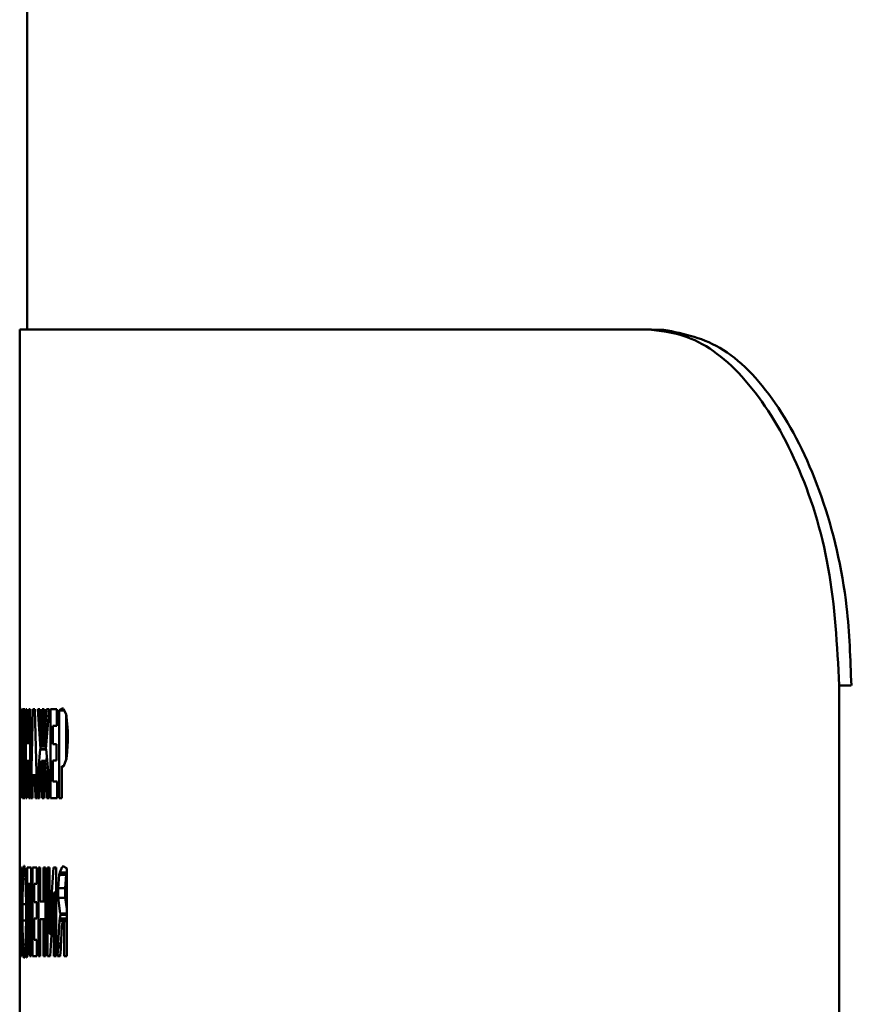
# Paper-space layout 'Лист1' of a CAD drawing. Units: millimetres. Extents: x -5483 to 1404, y 1430 to 7593.
# Drawn here: x -4178 to -4167, y 7268 to 7282 of the extents above; entities that cross this region are included whole.
import ezdxf

# ---------------------------------------------------------------- set-up
doc = ezdxf.new("R2010")
doc.units = ezdxf.units.MM

psp = doc.layouts.new('Лист1')

# ---------------------------------------------------------------- linework, layer by layer
at = {"color": 7, "linetype": 'Continuous', "lineweight": 50}
for p, q in [((-4178.392, 7282.617), (-4178.392, 7277.62)), ((-4178.497, 7277.62), (-4178.497, 7269.907)), ((-4169.616, 7277.617), (-4169.443, 7277.617)), ((-4166.978, 7272.618), (-4166.985, 7092.618)), ((-4166.979, 7272.618), (-4166.81, 7272.618)), ((-4178.489, 7272.282), (-4178.497, 7272.282)), ((-4178.497, 7272.282), (-4178.497, 7272.045)), ((-4178.489, 7272.045), (-4178.489, 7272.282)), ((-4178.48, 7272.29), (-4178.485, 7272.27)), ((-4178.485, 7272.27), (-4178.485, 7272.266)), ((-4178.485, 7272.27), (-4178.473, 7272.27)), ((-4178.485, 7272.266), (-4178.485, 7271.034)), ((-4178.485, 7272.266), (-4178.473, 7272.266)), ((-4178.468, 7272.208), (-4178.475, 7272.29)), ((-4178.467, 7272.191), (-4178.468, 7272.208)), ((-4178.466, 7272.176), (-4178.467, 7272.191)), ((-4178.424, 7272.282), (-4178.456, 7272.282)), ((-4178.456, 7272.282), (-4178.456, 7271.034)), ((-4178.424, 7272.051), (-4178.424, 7272.282)), ((-4178.412, 7272.282), (-4178.412, 7271.034)), ((-4178.397, 7271.803), (-4178.397, 7272.282)), ((-4178.37, 7272.282), (-4178.37, 7271.803)), ((-4178.352, 7271.034), (-4178.352, 7272.282)), ((-4178.312, 7272.282), (-4178.339, 7271.034)), ((-4178.284, 7272.282), (-4178.312, 7272.282)), ((-4178.252, 7271.034), (-4178.284, 7272.282)), ((-4178.243, 7272.282), (-4178.205, 7271.724)), ((-4178.213, 7272.282), (-4178.243, 7272.282)), ((-4178.184, 7271.763), (-4178.213, 7272.282)), ((-4178.182, 7272.282), (-4178.182, 7271.763)), ((-4178.155, 7271.763), (-4178.155, 7272.282)), ((-4178.12, 7272.282), (-4178.152, 7271.763)), ((-4178.131, 7271.724), (-4178.085, 7272.282)), ((-4177.975, 7272.282), (-4178.066, 7272.282)), ((-4178.066, 7272.282), (-4178.066, 7271.034)), ((-4177.975, 7272.051), (-4177.975, 7272.282)), ((-4177.94, 7272.27), (-4177.942, 7272.266)), ((-4177.942, 7272.266), (-4177.942, 7271.034)), ((-4177.942, 7272.266), (-4177.869, 7272.266)), ((-4177.905, 7272.29), (-4177.94, 7272.27)), ((-4177.905, 7272.29), (-4177.88, 7272.29)), ((-4177.843, 7272.208), (-4177.88, 7272.29)), ((-4177.84, 7272.191), (-4177.843, 7272.208)), ((-4177.843, 7271.577), (-4177.843, 7272.206)), ((-4177.838, 7272.176), (-4177.84, 7272.191)), ((-4178.463, 7271.975), (-4178.466, 7272.176)), ((-4178.445, 7271.791), (-4178.445, 7272.051)), ((-4178.445, 7272.051), (-4178.424, 7272.051)), ((-4178.445, 7272.051), (-4178.424, 7272.051)), ((-4178.033, 7271.791), (-4178.033, 7272.051)), ((-4178.033, 7272.051), (-4177.975, 7272.051)), ((-4178.033, 7272.051), (-4177.975, 7272.051)), ((-4177.822, 7271.975), (-4177.838, 7272.176)), ((-4178.497, 7272.045), (-4178.496, 7272.045)), ((-4178.497, 7272.045), (-4178.489, 7272.045)), ((-4178.496, 7272.045), (-4178.496, 7271.034)), ((-4178.496, 7272.045), (-4178.489, 7272.045)), ((-4178.493, 7271.034), (-4178.493, 7272.045)), ((-4178.493, 7272.045), (-4178.489, 7272.045)), ((-4178.493, 7272.045), (-4178.489, 7272.045)), ((-4178.463, 7271.833), (-4178.463, 7271.975)), ((-4177.822, 7271.833), (-4177.822, 7271.975)), ((-4178.466, 7271.624), (-4178.463, 7271.833)), ((-4178.425, 7271.791), (-4178.445, 7271.791)), ((-4178.425, 7271.561), (-4178.425, 7271.791)), ((-4178.37, 7271.803), (-4178.397, 7271.803)), ((-4178.37, 7271.803), (-4178.352, 7271.803)), ((-4177.978, 7271.791), (-4178.033, 7271.791)), ((-4177.978, 7271.561), (-4177.978, 7271.791)), ((-4177.835, 7271.624), (-4177.822, 7271.833)), ((-4178.208, 7271.717), (-4178.231, 7271.454)), ((-4178.205, 7271.724), (-4178.208, 7271.717)), ((-4178.182, 7271.763), (-4178.184, 7271.763)), ((-4178.182, 7271.763), (-4178.155, 7271.763)), ((-4178.152, 7271.763), (-4178.155, 7271.763)), ((-4178.152, 7271.763), (-4178.128, 7271.763)), ((-4178.1, 7271.462), (-4178.126, 7271.72)), ((-4178.475, 7271.475), (-4178.467, 7271.583)), ((-4178.467, 7271.583), (-4178.466, 7271.606)), ((-4178.466, 7271.606), (-4178.466, 7271.624)), ((-4178.445, 7271.265), (-4178.445, 7271.561)), ((-4178.445, 7271.561), (-4178.425, 7271.561)), ((-4178.445, 7271.561), (-4178.425, 7271.561)), ((-4178.397, 7271.034), (-4178.397, 7271.556)), ((-4178.397, 7271.556), (-4178.37, 7271.556)), ((-4178.397, 7271.556), (-4178.352, 7271.556)), ((-4178.37, 7271.556), (-4178.37, 7271.034)), ((-4178.37, 7271.556), (-4178.352, 7271.556)), ((-4178.209, 7271.344), (-4178.192, 7271.556)), ((-4178.192, 7271.556), (-4178.11, 7271.556)), ((-4178.182, 7271.556), (-4178.182, 7271.034)), ((-4178.182, 7271.556), (-4178.126, 7271.556)), ((-4178.155, 7271.034), (-4178.155, 7271.556)), ((-4178.155, 7271.556), (-4178.11, 7271.556)), ((-4178.144, 7271.556), (-4178.126, 7271.344)), ((-4178.144, 7271.556), (-4178.11, 7271.556)), ((-4178.122, 7271.556), (-4178.117, 7271.625)), ((-4178.033, 7271.265), (-4178.033, 7271.561)), ((-4178.033, 7271.561), (-4177.978, 7271.561)), ((-4178.033, 7271.561), (-4177.978, 7271.561)), ((-4177.88, 7271.475), (-4177.841, 7271.583)), ((-4177.841, 7271.583), (-4177.838, 7271.606)), ((-4177.838, 7271.606), (-4177.835, 7271.624)), ((-4178.48, 7271.034), (-4178.48, 7271.48)), ((-4178.48, 7271.48), (-4178.48, 7271.48)), ((-4178.48, 7271.48), (-4178.475, 7271.48)), ((-4178.48, 7271.48), (-4178.475, 7271.48)), ((-4178.478, 7271.475), (-4178.475, 7271.475)), ((-4178.233, 7271.384), (-4178.242, 7271.065)), ((-4178.232, 7271.414), (-4178.233, 7271.384)), ((-4178.233, 7271.384), (-4178.206, 7271.384)), ((-4178.231, 7271.454), (-4178.232, 7271.414)), ((-4178.232, 7271.414), (-4178.203, 7271.414)), ((-4178.231, 7271.454), (-4178.2, 7271.454)), ((-4178.098, 7271.421), (-4178.1, 7271.462)), ((-4178.097, 7271.389), (-4178.098, 7271.421)), ((-4178.086, 7271.065), (-4178.097, 7271.389)), ((-4177.906, 7271.034), (-4177.906, 7271.48)), ((-4177.906, 7271.48), (-4177.905, 7271.48)), ((-4177.906, 7271.48), (-4177.878, 7271.48)), ((-4177.905, 7271.48), (-4177.878, 7271.48)), ((-4177.896, 7271.475), (-4177.88, 7271.475)), ((-4178.423, 7271.265), (-4178.445, 7271.265)), ((-4178.423, 7271.034), (-4178.423, 7271.265)), ((-4178.319, 7271.034), (-4178.312, 7271.355)), ((-4178.312, 7271.355), (-4178.285, 7271.355)), ((-4178.312, 7271.355), (-4178.26, 7271.355)), ((-4178.285, 7271.355), (-4178.277, 7271.034)), ((-4178.26, 7271.355), (-4178.285, 7271.355)), ((-4178.217, 7271.056), (-4178.21, 7271.287)), ((-4178.21, 7271.309), (-4178.209, 7271.344)), ((-4178.21, 7271.287), (-4178.21, 7271.309)), ((-4178.126, 7271.344), (-4178.125, 7271.309)), ((-4178.126, 7271.344), (-4178.096, 7271.344)), ((-4178.125, 7271.309), (-4178.124, 7271.287)), ((-4178.125, 7271.309), (-4178.094, 7271.309)), ((-4178.124, 7271.287), (-4178.116, 7271.056)), ((-4178.124, 7271.287), (-4178.094, 7271.287)), ((-4177.971, 7271.265), (-4178.033, 7271.265)), ((-4177.971, 7271.034), (-4177.971, 7271.265)), ((-4178.493, 7271.034), (-4178.496, 7271.034)), ((-4178.48, 7271.034), (-4178.485, 7271.034)), ((-4178.456, 7271.034), (-4178.423, 7271.034)), ((-4178.456, 7271.034), (-4178.423, 7271.034)), ((-4178.412, 7271.034), (-4178.397, 7271.034)), ((-4178.37, 7271.034), (-4178.352, 7271.034)), ((-4178.339, 7271.034), (-4178.319, 7271.034)), ((-4178.277, 7271.034), (-4178.252, 7271.034)), ((-4178.242, 7271.065), (-4178.243, 7271.034)), ((-4178.243, 7271.034), (-4178.218, 7271.034)), ((-4178.242, 7271.065), (-4178.217, 7271.065)), ((-4178.218, 7271.034), (-4178.217, 7271.056)), ((-4178.182, 7271.034), (-4178.155, 7271.034)), ((-4178.116, 7271.056), (-4178.115, 7271.034)), ((-4178.116, 7271.056), (-4178.085, 7271.056)), ((-4178.115, 7271.034), (-4178.084, 7271.034)), ((-4178.084, 7271.034), (-4178.086, 7271.065)), ((-4178.066, 7271.034), (-4177.971, 7271.034)), ((-4178.066, 7271.034), (-4177.971, 7271.034)), ((-4177.906, 7271.034), (-4177.942, 7271.034)), ((-4178.496, 7270.08), (-4178.497, 7269.894)), ((-4178.492, 7269.894), (-4178.495, 7270.08)), ((-4178.486, 7270.059), (-4178.486, 7268.811)), ((-4178.48, 7269.541), (-4178.48, 7270.059)), ((-4178.471, 7270.059), (-4178.479, 7269.541)), ((-4178.473, 7269.505), (-4178.46, 7270.059)), ((-4178.46, 7270.059), (-4178.471, 7270.059)), ((-4178.439, 7270.08), (-4178.452, 7269.894)), ((-4178.414, 7269.894), (-4178.429, 7270.08)), ((-4178.39, 7270.059), (-4178.39, 7269.408)), ((-4178.337, 7270.059), (-4178.39, 7270.059)), ((-4178.337, 7268.811), (-4178.337, 7270.059)), ((-4178.256, 7270.059), (-4178.317, 7270.059)), ((-4178.317, 7270.059), (-4178.317, 7268.811)), ((-4178.256, 7269.828), (-4178.256, 7270.059)), ((-4178.234, 7270.059), (-4178.234, 7268.811)), ((-4178.208, 7269.58), (-4178.208, 7270.059)), ((-4178.164, 7270.059), (-4178.164, 7269.58)), ((-4178.135, 7268.811), (-4178.135, 7270.059)), ((-4178.105, 7270.059), (-4178.105, 7268.811)), ((-4178.077, 7269.559), (-4178.077, 7270.059)), ((-4178.021, 7270.059), (-4178.053, 7269.569)), ((-4177.986, 7268.811), (-4177.986, 7270.059)), ((-4177.935, 7269.989), (-4177.938, 7269.97)), ((-4177.898, 7270.069), (-4177.935, 7269.989)), ((-4177.935, 7269.989), (-4177.836, 7269.989)), ((-4177.839, 7270.047), (-4177.873, 7270.069)), ((-4177.835, 7270.043), (-4177.839, 7270.047)), ((-4177.836, 7269.989), (-4177.839, 7269.97)), ((-4177.836, 7269.989), (-4177.835, 7269.99)), ((-4177.835, 7268.811), (-4177.835, 7270.043)), ((-4178.497, 7269.894), (-4178.497, 7269.542)), ((-4178.497, 7269.894), (-4178.492, 7269.894)), ((-4178.489, 7269.559), (-4178.492, 7269.894)), ((-4178.452, 7269.894), (-4178.458, 7269.542)), ((-4178.452, 7269.894), (-4178.414, 7269.894)), ((-4178.406, 7269.559), (-4178.414, 7269.894)), ((-4177.941, 7269.956), (-4177.955, 7269.769)), ((-4177.938, 7269.97), (-4177.941, 7269.956)), ((-4177.938, 7269.97), (-4177.839, 7269.97)), ((-4177.856, 7269.769), (-4177.842, 7269.956)), ((-4177.842, 7269.956), (-4177.839, 7269.97)), ((-4178.373, 7269.428), (-4178.373, 7269.828)), ((-4178.373, 7269.828), (-4178.337, 7269.828)), ((-4178.356, 7269.828), (-4178.356, 7268.811)), ((-4178.356, 7269.828), (-4178.337, 7269.828)), ((-4178.295, 7269.569), (-4178.295, 7269.828)), ((-4178.295, 7269.828), (-4178.256, 7269.828)), ((-4178.295, 7269.828), (-4178.256, 7269.828)), ((-4178.018, 7269.669), (-4178.016, 7269.705)), ((-4178.016, 7269.705), (-4178.015, 7269.705)), ((-4178.015, 7269.705), (-4178.016, 7269.665)), ((-4178.016, 7269.705), (-4177.986, 7269.705)), ((-4178.015, 7269.705), (-4177.986, 7269.705)), ((-4177.955, 7269.769), (-4177.955, 7269.629)), ((-4177.955, 7269.769), (-4177.856, 7269.769)), ((-4177.856, 7269.629), (-4177.856, 7269.769)), ((-4178.489, 7269.328), (-4178.489, 7269.559)), ((-4178.406, 7269.328), (-4178.406, 7269.559)), ((-4178.258, 7269.569), (-4178.295, 7269.569)), ((-4178.258, 7269.339), (-4178.258, 7269.569)), ((-4178.164, 7269.58), (-4178.208, 7269.58)), ((-4178.164, 7269.58), (-4178.135, 7269.58)), ((-4178.078, 7269.166), (-4178.077, 7269.559)), ((-4178.053, 7269.569), (-4178.055, 7269.536)), ((-4178.053, 7269.569), (-4178.023, 7269.569)), ((-4178.039, 7269.294), (-4178.018, 7269.669)), ((-4178.016, 7269.665), (-4178.018, 7269.302)), ((-4178.016, 7269.665), (-4177.986, 7269.665)), ((-4177.955, 7269.629), (-4177.926, 7269.409)), ((-4177.955, 7269.629), (-4177.856, 7269.629)), ((-4177.835, 7269.476), (-4177.856, 7269.629)), ((-4178.497, 7269.542), (-4178.497, 7269.314)), ((-4178.497, 7269.542), (-4178.489, 7269.542)), ((-4178.479, 7269.541), (-4178.48, 7269.541)), ((-4178.479, 7269.541), (-4178.472, 7269.541)), ((-4178.472, 7269.496), (-4178.473, 7269.505)), ((-4178.466, 7269.242), (-4178.472, 7269.496)), ((-4178.458, 7269.542), (-4178.458, 7269.314)), ((-4178.458, 7269.542), (-4178.406, 7269.542)), ((-4178.376, 7269.115), (-4178.373, 7269.428)), ((-4178.055, 7269.536), (-4178.076, 7269.161)), ((-4178.055, 7269.536), (-4178.025, 7269.536)), ((-4178.497, 7269.314), (-4178.497, 7268.975)), ((-4178.497, 7269.314), (-4178.49, 7269.314)), ((-4178.492, 7268.967), (-4178.489, 7269.328)), ((-4178.48, 7268.811), (-4178.48, 7269.333)), ((-4178.48, 7269.333), (-4178.468, 7269.333)), ((-4178.477, 7269.333), (-4178.473, 7269.121)), ((-4178.477, 7269.333), (-4178.468, 7269.333)), ((-4178.458, 7269.314), (-4178.452, 7268.975)), ((-4178.458, 7269.314), (-4178.406, 7269.314)), ((-4178.415, 7268.967), (-4178.406, 7269.328)), ((-4178.39, 7269.408), (-4178.394, 7269.107)), ((-4178.39, 7269.408), (-4178.374, 7269.408)), ((-4178.295, 7269.042), (-4178.295, 7269.339)), ((-4178.295, 7269.339), (-4178.258, 7269.339)), ((-4178.295, 7269.339), (-4178.258, 7269.339)), ((-4178.208, 7268.811), (-4178.208, 7269.333)), ((-4178.208, 7269.333), (-4178.164, 7269.333)), ((-4178.208, 7269.333), (-4178.135, 7269.333)), ((-4178.164, 7269.333), (-4178.164, 7268.811)), ((-4178.164, 7269.333), (-4178.135, 7269.333)), ((-4178.041, 7269.261), (-4178.039, 7269.294)), ((-4178.018, 7269.302), (-4178.018, 7268.811)), ((-4178.018, 7269.302), (-4177.986, 7269.302)), ((-4177.938, 7269.31), (-4177.955, 7268.987)), ((-4177.934, 7269.332), (-4177.938, 7269.31)), ((-4177.938, 7269.31), (-4177.838, 7269.31)), ((-4177.933, 7269.339), (-4177.934, 7269.332)), ((-4177.934, 7269.332), (-4177.835, 7269.332)), ((-4177.922, 7269.393), (-4177.933, 7269.339)), ((-4177.926, 7269.409), (-4177.921, 7269.402)), ((-4177.921, 7269.396), (-4177.922, 7269.393)), ((-4177.922, 7269.393), (-4177.835, 7269.393)), ((-4177.921, 7269.402), (-4177.921, 7269.396)), ((-4177.921, 7269.402), (-4177.835, 7269.402)), ((-4177.9, 7269.261), (-4177.887, 7269.302)), ((-4177.887, 7269.302), (-4177.874, 7269.302)), ((-4177.887, 7269.302), (-4177.835, 7269.302)), ((-4177.874, 7269.302), (-4177.874, 7268.811)), ((-4177.874, 7269.302), (-4177.835, 7269.302)), ((-4177.839, 7269.302), (-4177.838, 7269.31)), ((-4177.835, 7269.331), (-4177.838, 7269.31)), ((-4178.465, 7269.203), (-4178.466, 7269.242)), ((-4178.465, 7269.171), (-4178.465, 7269.203)), ((-4178.461, 7268.843), (-4178.465, 7269.171)), ((-4178.079, 7269.124), (-4178.078, 7269.166)), ((-4178.076, 7269.161), (-4178.078, 7269.124)), ((-4178.076, 7269.161), (-4178.047, 7269.161)), ((-4178.07, 7268.811), (-4178.041, 7269.261)), ((-4177.919, 7268.943), (-4177.904, 7269.235)), ((-4177.904, 7269.235), (-4177.901, 7269.253)), ((-4177.901, 7269.253), (-4177.9, 7269.261)), ((-4178.473, 7269.121), (-4178.472, 7269.085)), ((-4178.473, 7269.121), (-4178.464, 7269.121)), ((-4178.472, 7269.085), (-4178.472, 7269.063)), ((-4178.472, 7269.063), (-4178.47, 7268.833)), ((-4178.472, 7269.063), (-4178.464, 7269.063)), ((-4178.402, 7269.023), (-4178.403, 7269.02)), ((-4178.403, 7269.02), (-4178.401, 7268.793)), ((-4178.403, 7269.02), (-4178.379, 7269.02)), ((-4178.395, 7269.078), (-4178.402, 7269.023)), ((-4178.402, 7269.023), (-4178.379, 7269.023)), ((-4178.394, 7269.107), (-4178.395, 7269.086)), ((-4178.395, 7269.086), (-4178.395, 7269.078)), ((-4178.395, 7269.086), (-4178.377, 7269.086)), ((-4178.395, 7269.078), (-4178.377, 7269.078)), ((-4178.394, 7269.107), (-4178.376, 7269.107)), ((-4178.384, 7268.882), (-4178.376, 7269.115)), ((-4178.254, 7269.042), (-4178.295, 7269.042)), ((-4178.254, 7268.811), (-4178.254, 7269.042)), ((-4178.078, 7269.124), (-4178.079, 7269.124)), ((-4178.078, 7269.124), (-4178.05, 7269.124)), ((-4178.497, 7268.975), (-4178.496, 7268.79)), ((-4178.497, 7268.975), (-4178.492, 7268.975)), ((-4178.497, 7268.956), (-4178.497, 7267.38)), ((-4178.495, 7268.79), (-4178.492, 7268.967)), ((-4178.452, 7268.975), (-4178.44, 7268.79)), ((-4178.452, 7268.975), (-4178.414, 7268.975)), ((-4178.43, 7268.79), (-4178.415, 7268.967)), ((-4178.387, 7268.853), (-4178.384, 7268.882)), ((-4177.957, 7268.939), (-4177.964, 7268.822)), ((-4177.955, 7268.987), (-4177.957, 7268.952)), ((-4177.957, 7268.952), (-4177.957, 7268.939)), ((-4177.957, 7268.952), (-4177.919, 7268.952)), ((-4177.957, 7268.939), (-4177.919, 7268.939)), ((-4177.955, 7268.987), (-4177.917, 7268.987)), ((-4177.926, 7268.82), (-4177.921, 7268.909)), ((-4177.921, 7268.909), (-4177.92, 7268.917)), ((-4177.92, 7268.917), (-4177.919, 7268.943)), ((-4178.496, 7268.79), (-4178.495, 7268.79)), ((-4178.486, 7268.811), (-4178.48, 7268.811)), ((-4178.47, 7268.833), (-4178.47, 7268.811)), ((-4178.47, 7268.833), (-4178.461, 7268.833)), ((-4178.47, 7268.811), (-4178.461, 7268.811)), ((-4178.461, 7268.811), (-4178.461, 7268.843)), ((-4178.44, 7268.79), (-4178.43, 7268.79)), ((-4178.401, 7268.793), (-4178.397, 7268.793)), ((-4178.401, 7268.793), (-4178.397, 7268.793)), ((-4178.397, 7268.793), (-4178.388, 7268.845)), ((-4178.388, 7268.845), (-4178.387, 7268.853)), ((-4178.356, 7268.811), (-4178.337, 7268.811)), ((-4178.317, 7268.811), (-4178.254, 7268.811)), ((-4178.317, 7268.811), (-4178.254, 7268.811)), ((-4178.234, 7268.811), (-4178.208, 7268.811)), ((-4178.164, 7268.811), (-4178.135, 7268.811)), ((-4178.105, 7268.811), (-4178.07, 7268.811)), ((-4178.018, 7268.811), (-4177.986, 7268.811)), ((-4177.964, 7268.822), (-4177.964, 7268.811)), ((-4177.964, 7268.822), (-4177.925, 7268.822)), ((-4177.964, 7268.811), (-4177.926, 7268.811)), ((-4177.926, 7268.811), (-4177.926, 7268.82)), ((-4177.874, 7268.811), (-4177.835, 7268.811))]:
    psp.add_line(p, q, dxfattribs=at)
at = {"color": 8, "linetype": 'Continuous', "lineweight": 50}
psp.add_line((-4178.472, 7269.085), (-4178.464, 7269.085), dxfattribs=at)
at = {"color": 7, "linetype": 'Continuous', "lineweight": 50, "flags": 128}
for points in [[(-4177.94, 7272.27), (-4177.884, 7272.27), (-4177.871, 7272.27)], [(-4178.208, 7271.717), (-4178.153, 7271.717), (-4178.126, 7271.717)], [(-4178.205, 7271.724), (-4178.149, 7271.724), (-4178.131, 7271.724)], [(-4177.941, 7269.956), (-4177.885, 7269.956), (-4177.842, 7269.956)], [(-4177.933, 7269.339), (-4177.878, 7269.339), (-4177.835, 7269.339)], [(-4177.926, 7269.409), (-4177.87, 7269.409), (-4177.835, 7269.409)], [(-4177.921, 7269.396), (-4177.865, 7269.396), (-4177.835, 7269.396)]]:
    psp.add_lwpolyline(points, dxfattribs=at)
at = {"color": 7, "linetype": 'Continuous', "lineweight": 50}
for centre, major_axis, ratio, start_param, end_param in [((-4111.892, 7272.29), (66.605, 0), 0.000068, 3.164535, 3.167312), ((-4111.892, 7272.282), (66.605, 0), 0.000068, 3.19222, 3.196436), ((-4111.892, 7272.282), (66.605, 0), 0.000068, 3.203387, 3.207584), ((-4111.892, 7272.282), (66.605, 0), 0.000068, 3.23893, 3.242957), ((-4111.892, 7272.282), (66.605, 0), 0.000068, 3.248002, 3.252893), ((-4111.892, 7272.29), (66.605, -0.001), 0.000067, 3.275002, 3.277782), ((-4111.892, 7271.724), (66.605, -0.688), 0.097095, 3.247518, 3.248134), ((-4111.892, 7271.556), (66.605, 0), 0.000068, 3.237323, 3.238928), ((-4111.892, 7271.556), (66.605, 0), 0.000068, 3.242956, 3.24454), ((-4111.892, 7271.475), (66.605, -0.12), 0.074672, 3.164668, 3.165675), ((-4111.892, 7271.475), (66.605, 0), 0.000068, 3.165541, 3.167392), ((-4111.892, 7271.475), (66.605, -0.658), 0.072616, 3.275703, 3.27673), ((-4111.892, 7271.475), (66.605, -0.001), 0.000068, 3.276013, 3.277859), ((-4111.892, 7271.034), (66.605, 0), 0.000068, 3.148127, 3.152396), ((-4111.892, 7271.034), (66.605, 0), 0.000068, 3.160221, 3.164448), ((-4111.892, 7271.034), (66.605, 0), 0.000068, 3.192218, 3.196432), ((-4111.892, 7271.034), (66.605, 0), 0.000068, 3.203385, 3.207579), ((-4111.892, 7271.034), (66.605, 0), 0.000068, 3.210462, 3.214818), ((-4111.892, 7271.034), (66.605, 0), 0.000068, 3.222927, 3.22745), ((-4111.892, 7271.034), (66.605, 0), 0.000068, 3.228914, 3.233164), ((-4111.892, 7271.034), (66.605, 0), 0.000068, 3.238929, 3.242953), ((-4111.892, 7271.034), (66.605, 0), 0.000068, 3.248717, 3.252973), ((-4111.892, 7271.034), (66.605, -0.001), 0.000068, 3.270692, 3.274897), ((-4111.892, 7270.08), (66.605, 0), 0.000068, 3.146186, 3.149477), ((-4111.892, 7270.059), (66.605, 0), 0.000068, 3.160008, 3.164183), ((-4111.892, 7270.08), (66.605, 0), 0.000068, 3.183373, 3.186664), ((-4111.892, 7270.059), (66.605, 0), 0.000068, 3.230513, 3.234731), ((-4111.892, 7270.059), (66.605, 0), 0.000068, 3.241682, 3.245877), ((-4111.892, 7270.059), (66.605, 0), 0.000068, 3.250116, 3.25398), ((-4111.892, 7270.059), (66.605, -0.001), 0.000068, 3.261199, 3.265501), ((-4111.892, 7270.069), (66.605, -0.001), 0.000067, 3.275785, 3.278559), ((-4111.892, 7269.828), (66.605, 0), 0.000068, 3.202522, 3.206756), ((-4111.892, 7269.333), (66.605, 0), 0.000068, 3.164182, 3.165909), ((-4111.892, 7268.79), (66.605, 0), 0.000068, 3.145918, 3.149185), ((-4111.892, 7268.811), (66.605, 0), 0.000068, 3.160007, 3.164179), ((-4111.892, 7268.811), (66.605, 0), 0.000068, 3.170187, 3.174713), ((-4111.892, 7268.79), (66.605, 0), 0.000068, 3.183104, 3.186372), ((-4111.892, 7268.811), (66.605, 0), 0.000068, 3.206758, 3.21095), ((-4111.892, 7268.811), (66.605, 0), 0.000068, 3.230512, 3.234726), ((-4111.892, 7268.811), (66.605, 0), 0.000068, 3.24168, 3.245873), ((-4111.892, 7268.811), (66.605, 0), 0.000068, 3.250115, 3.254906), ((-4111.892, 7268.811), (66.605, -0.001), 0.000068, 3.26163, 3.265497), ((-4111.892, 7268.811), (66.605, -0.001), 0.000068, 3.268132, 3.272592), ((-4111.892, 7268.811), (66.605, -0.001), 0.000068, 3.278495, 3.282667)]:
    psp.add_ellipse(centre, major_axis=major_axis, ratio=ratio, start_param=start_param, end_param=end_param, dxfattribs=at)
for points, knots in [([(-4178.497, 7277.62), (-4178.388, 7277.62), (-4178.172, 7277.62), (-4176.397, 7277.619), (-4173.674, 7277.619), (-4170.969, 7277.618), (-4169.616, 7277.618)], [0, 0, 0, 0, 0.249917, 0.499944, 0.749972, 1, 1, 1, 1]), ([(-4166.979, 7272.618), (-4167.009, 7273.178), (-4167.069, 7274.298), (-4167.544, 7275.793), (-4168.228, 7276.924), (-4168.964, 7277.527), (-4169.43, 7277.591), (-4169.616, 7277.617)], [0, 0, 0, 0, 0.214488, 0.428971, 0.643566, 0.85806, 1, 1, 1, 1]), ([(-4169.443, 7277.617), (-4169.16, 7277.56), (-4168.596, 7277.445), (-4167.803, 7276.584), (-4167.189, 7275.319), (-4166.855, 7273.916), (-4166.822, 7272.988), (-4166.809, 7272.618)], [0, 0, 0, 0, 0.214285, 0.428568, 0.642981, 0.857731, 1, 1, 1, 1])]:
    psp.add_open_spline(points, degree=3, knots=knots, dxfattribs=at)

doc.saveas('drawing.dxf')
